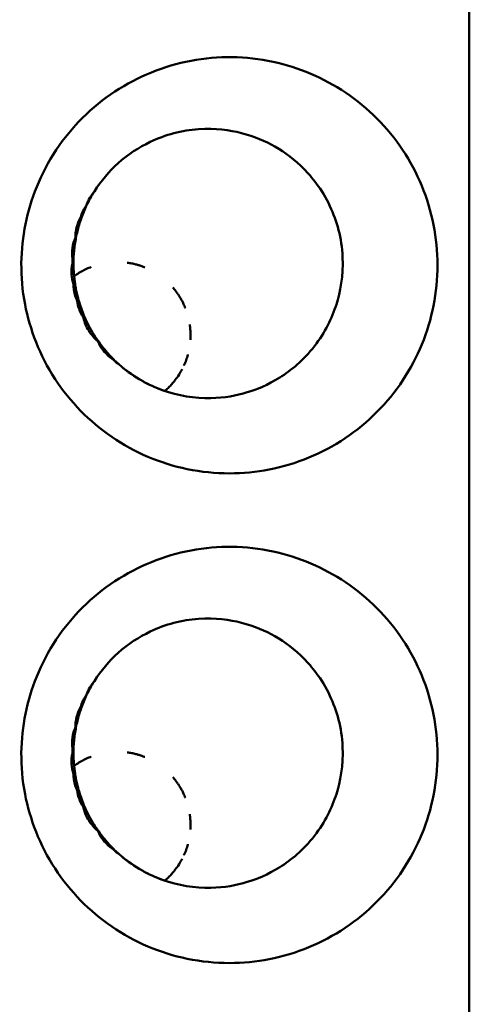
# Model space of a CAD drawing. Units: millimetres. Extents: x -4505 to 16385, y -441 to 5462.
# Drawn here: x -1118 to -1100, y 2511 to 2551 of the extents above; entities that cross this region are included whole.
import ezdxf

# ---------------------------------------------------------------- set-up
doc = ezdxf.new("R2010")
doc.units = ezdxf.units.MM
doc.layers.add('Visible (ANSI)', color=7, linetype='Continuous', lineweight=50)

msp = doc.modelspace()

# ---------------------------------------------------------------- linework, layer by layer
at = {"layer": 'Visible (ANSI)'}
for p, q in [((-1099.836, 2491.239), (-1099.836, 2610.839)), ((-1114.212, 2537.048), (-1114.212, 2537.048)), ((-1114.272, 2517.082), (-1114.272, 2517.082))]:
    msp.add_line(p, q, dxfattribs=at)
for centre in [(-1114.212, 2538.183), (-1114.212, 2518.183)]:
    msp.add_arc(centre, 3, 126.1558, 126.16, dxfattribs=at)
for centre, major_axis, ratio, start_param, end_param in [((-1115.699, 2542.957), (0.286, -0.195), 0.009719, 1.539528, 1.64607), ((-1115.159, 2541.906), (-2.979, 0.055), 0.087315, 4.9665, 4.97408), ((-1114.475, 2541.134), (0.011, 1.61), 0.978686, 1.473219, 1.597411), ((-1115.08, 2541.347), (2.771, 1.128), 0.112674, 1.863828, 1.879402), ((-1114.444, 2541.134), (0.017, 2.931), 0.532653, 1.510519, 1.595794), ((-1115.122, 2540.942), (-2.506, 1.633), 0.130374, 1.277261, 1.296516), ((-1115.957, 2540.269), (-0.361, -0.116), 0.010634, 4.666941, 4.839291), ((-1115.015, 2540.002), (-2.861, -0.871), 0.052155, 1.255359, 1.27845), ((-1114.888, 2539.466), (-2.931, -0.555), 0.148668, 1.298555, 1.317114), ((-1114.664, 2538.801), (2.696, 1.253), 0.218434, 4.481156, 4.486028), ((-1114.356, 2538.315), (2.024, 2.205), 0.263711, 4.425594, 4.430664), ((-1113.715, 2538.585), (-1.828, 2.271), 0.486417, 1.807157, 1.879305), ((-1113.715, 2538.585), (-1.828, 2.271), 0.486417, 1.879305, 1.879322), ((-1115.699, 2522.957), (0.286, -0.195), 0.009718, 1.539528, 1.64607), ((-1115.159, 2521.906), (-2.979, 0.055), 0.087315, 4.9665, 4.97408), ((-1114.475, 2521.134), (0.011, 1.61), 0.978686, 1.473219, 1.597411), ((-1115.08, 2521.347), (2.771, 1.128), 0.112674, 1.863828, 1.879402), ((-1114.444, 2521.134), (0.017, 2.931), 0.532653, 1.510519, 1.595794), ((-1115.122, 2520.942), (-2.506, 1.633), 0.130374, 1.277261, 1.296516), ((-1115.957, 2520.269), (-0.361, -0.116), 0.010633, 4.666941, 4.839291), ((-1115.015, 2520.002), (-2.861, -0.871), 0.052155, 1.255359, 1.27845), ((-1114.888, 2519.466), (-2.931, -0.555), 0.148668, 1.298555, 1.317114), ((-1114.664, 2518.801), (2.696, 1.253), 0.218434, 4.481156, 4.486028), ((-1114.356, 2518.315), (2.024, 2.205), 0.263711, 4.425594, 4.430664), ((-1113.713, 2518.587), (-1.828, 2.272), 0.487085, 1.807272, 1.876839), ((-1113.713, 2518.587), (-1.828, 2.272), 0.487085, 1.876839, 1.876872)]:
    msp.add_ellipse(centre, major_axis=major_axis, ratio=ratio, start_param=start_param, end_param=end_param, dxfattribs=at)
for points, knots in [([(-1109.631, 2532.539), (-1110.209, 2532.539), (-1110.787, 2532.598), (-1112.459, 2532.943), (-1113.511, 2533.39), (-1115.358, 2534.657), (-1116.145, 2535.459), (-1117.391, 2537.37), (-1117.789, 2538.418), (-1118.203, 2540.579), (-1118.175, 2541.695), (-1117.766, 2543.726), (-1117.362, 2544.774), (-1116.079, 2546.697), (-1115.267, 2547.509), (-1113.373, 2548.756), (-1112.316, 2549.185), (-1110.098, 2549.6), (-1108.959, 2549.587), (-1107.854, 2549.35), (-1106.794, 2549.123), (-1105.787, 2548.695), (-1103.971, 2547.472), (-1103.178, 2546.676), (-1101.947, 2544.828), (-1101.516, 2543.789), (-1101.083, 2541.608), (-1101.081, 2540.485), (-1101.513, 2538.304), (-1101.937, 2537.271), (-1103.167, 2535.413), (-1103.969, 2534.604), (-1105.842, 2533.35), (-1106.898, 2532.913), (-1108.544, 2532.592), (-1109.087, 2532.54), (-1109.631, 2532.539)], [-2.888285, -2.888285, -2.888285, -2.888285, -2.721817, -2.721817, -2.399947, -2.399947, -2.085431, -2.085431, -1.757173, -1.757173, -1.392584, -1.392584, -1.029648, -1.029648, -0.68179, -0.68179, -0.339234, -0.339234, 0, 0, 0, 0.325243, 0.325243, 0.657812, 0.657812, 0.988251, 0.988251, 1.316664, 1.316664, 1.641255, 1.641255, 1.969329, 1.969329, 2.295935, 2.295935, 2.452808, 2.452808, 2.452808, 2.452808]), ([(-1115.153, 2544.054), (-1114.879, 2544.486), (-1114.55, 2544.874), (-1113.778, 2545.565), (-1113.337, 2545.856), (-1112.244, 2546.376), (-1111.577, 2546.549), (-1110.211, 2546.648), (-1109.612, 2546.56), (-1108.599, 2546.302), (-1108.166, 2546.109), (-1107.357, 2545.648), (-1106.953, 2545.344), (-1106.288, 2544.667), (-1105.87, 2544.178), (-1105.244, 2542.848), (-1105.049, 2542.15), (-1104.975, 2540.597), (-1105.106, 2539.942), (-1105.444, 2538.883), (-1105.728, 2538.297), (-1106.614, 2537.157), (-1107.113, 2536.748), (-1108.078, 2536.142), (-1108.509, 2535.971), (-1109.35, 2535.715), (-1109.85, 2535.625), (-1111.057, 2535.599), (-1111.729, 2535.707), (-1112.922, 2536.137), (-1113.515, 2536.45), (-1114.075, 2536.927)], [0.000003, 0.000003, 0.000003, 0.000003, 0.155087, 0.155087, 0.320003, 0.320003, 0.539934, 0.539934, 0.764423, 0.764423, 1.027146, 1.027146, 1.316633, 1.316633, 1.547257, 1.547257, 1.738938, 1.738938, 1.932349, 1.932349, 2.145531, 2.145531, 2.36599, 2.36599, 2.601291, 2.601291, 2.866789, 2.866789, 3.195528, 3.195528, 3.478472, 3.478472, 3.478472, 3.478472]), ([(-1115.469, 2543.492), (-1115.438, 2543.599), (-1115.392, 2543.7), (-1115.336, 2543.796), (-1115.323, 2543.819), (-1115.309, 2543.841), (-1115.295, 2543.863), (-1115.252, 2543.93), (-1115.204, 2543.994), (-1115.153, 2544.054)], [0.00031675, 0.00031675, 0.00031675, 0.00031675, 0.03382061, 0.03382061, 0.03382061, 0.04175501, 0.04175501, 0.04175501, 0.06585467, 0.06585467, 0.06585467, 0.06585467]), ([(-1115.719, 2542.975), (-1115.692, 2543.07), (-1115.658, 2543.162), (-1115.615, 2543.251), (-1115.599, 2543.285), (-1115.581, 2543.318), (-1115.563, 2543.351), (-1115.535, 2543.4), (-1115.506, 2543.448), (-1115.47, 2543.491)], [0.00001659, 0.00001659, 0.00001659, 0.00001659, 0.02962554, 0.02962554, 0.02962554, 0.0410705, 0.0410705, 0.0410705, 0.05799909, 0.05799909, 0.05799909, 0.05799909]), ([(-1115.925, 2542.171), (-1115.926, 2542.217), (-1115.925, 2542.262), (-1115.923, 2542.307), (-1115.918, 2542.383), (-1115.907, 2542.459), (-1115.891, 2542.533), (-1115.887, 2542.551), (-1115.882, 2542.57), (-1115.878, 2542.588), (-1115.842, 2542.724), (-1115.788, 2542.854), (-1115.719, 2542.975)], [0.000001, 0.000001, 0.000001, 0.000001, 0.01363224, 0.01363224, 0.01363224, 0.0365081, 0.0365081, 0.0365081, 0.04216253, 0.04216253, 0.04216253, 0.08429799, 0.08429799, 0.08429799, 0.08429799]), ([(-1115.688, 2542.954), (-1115.751, 2542.778), (-1115.804, 2542.599), (-1115.867, 2542.344), (-1115.886, 2542.259), (-1115.903, 2542.171)], [-1.41412171, -1.41412171, -1.41412171, -1.41412171, -1.36108907, -1.36108907, -1.3354945, -1.3354945, -1.3354945, -1.3354945]), ([(-1116.042, 2541.302), (-1116.066, 2541.449), (-1116.067, 2541.598), (-1116.026, 2541.893), (-1115.985, 2542.036), (-1115.925, 2542.171)], [0.00000103, 0.00000103, 0.00000103, 0.00000103, 0.04468405, 0.04468405, 0.08936777, 0.08936777, 0.08936777, 0.08936777]), ([(-1115.903, 2542.171), (-1115.938, 2541.99), (-1115.964, 2541.807), (-1115.991, 2541.532), (-1115.998, 2541.427), (-1116.002, 2541.32)], [-1.40860833, -1.40860833, -1.40860833, -1.40860833, -1.35619088, -1.35619088, -1.32554293, -1.32554293, -1.32554293, -1.32554293]), ([(-1116.004, 2540.258), (-1116.052, 2540.393), (-1116.081, 2540.533), (-1116.098, 2540.82), (-1116.085, 2540.963), (-1116.051, 2541.102)], [0.00000098, 0.00000098, 0.00000098, 0.00000098, 0.04305711, 0.04305711, 0.0861133, 0.0861133, 0.0861133, 0.0861133]), ([(-1116.006, 2541.07), (-1116.004, 2540.94), (-1115.999, 2540.813), (-1115.979, 2540.556), (-1115.963, 2540.417), (-1115.942, 2540.278)], [-1.39690906, -1.39690906, -1.39690906, -1.39690906, -1.3599716, -1.3599716, -1.31976142, -1.31976142, -1.31976142, -1.31976142]), ([(-1115.981, 2540.592), (-1115.916, 2540.64), (-1115.849, 2540.684), (-1115.782, 2540.726), (-1115.715, 2540.767), (-1115.647, 2540.806), (-1115.579, 2540.841), (-1115.51, 2540.876), (-1115.441, 2540.908), (-1115.373, 2540.937), (-1115.344, 2540.949), (-1115.316, 2540.96), (-1115.287, 2540.971)], [0, 0, 0, 0, 0.02376826, 0.02376826, 0.02376826, 0.04765369, 0.04765369, 0.04765369, 0.07165704, 0.07165704, 0.07165704, 0.08157861, 0.08157861, 0.08157861, 0.08157861]), ([(-1113.809, 2541.144), (-1113.792, 2541.142), (-1113.775, 2541.139), (-1113.759, 2541.137), (-1113.7, 2541.128), (-1113.643, 2541.117), (-1113.586, 2541.105), (-1113.529, 2541.093), (-1113.473, 2541.079), (-1113.418, 2541.064), (-1113.4, 2541.059), (-1113.383, 2541.054), (-1113.365, 2541.049), (-1113.314, 2541.034), (-1113.263, 2541.017), (-1113.214, 2541), (-1113.174, 2540.985), (-1113.134, 2540.97), (-1113.095, 2540.955)], [0.2673873, 0.2673873, 0.2673873, 0.2673873, 0.2745418, 0.2745418, 0.2745418, 0.2995713, 0.2995713, 0.2995713, 0.3251312, 0.3251312, 0.3251312, 0.3333333, 0.3333333, 0.3333333, 0.357499, 0.357499, 0.357499, 0.3774213, 0.3774213, 0.3774213, 0.3774213]), ([(-1115.982, 2540.599), (-1115.982, 2540.604), (-1115.982, 2540.605), (-1115.982, 2540.605), (-1115.982, 2540.604), (-1115.982, 2540.6), (-1115.981, 2540.594), (-1115.981, 2540.593), (-1115.981, 2540.593), (-1115.981, 2540.592)], [0.6733415, 0.6733415, 0.6733415, 0.6733415, 0.8229464, 0.8229464, 0.8229464, 0.9802981, 0.9802981, 0.9802981, 1, 1, 1, 1]), ([(-1115.958, 2540.388), (-1115.961, 2540.415), (-1115.964, 2540.439), (-1115.967, 2540.461), (-1115.97, 2540.483), (-1115.972, 2540.502), (-1115.974, 2540.519), (-1115.974, 2540.522), (-1115.974, 2540.525), (-1115.975, 2540.528)], [0, 0, 0, 0, 0.1501093, 0.1501093, 0.1501093, 0.3010927, 0.3010927, 0.3010927, 0.3265147, 0.3265147, 0.3265147, 0.3265147]), ([(-1115.859, 2539.59), (-1115.87, 2539.614), (-1115.881, 2539.638), (-1115.89, 2539.663), (-1115.923, 2539.744), (-1115.948, 2539.828), (-1115.967, 2539.914), (-1115.976, 2539.956), (-1115.984, 2539.999), (-1115.99, 2540.042), (-1116, 2540.113), (-1116.004, 2540.185), (-1116.004, 2540.258)], [0.00000728, 0.00000728, 0.00000728, 0.00000728, 0.00799042, 0.00799042, 0.00799042, 0.0343506, 0.0343506, 0.0343506, 0.04737137, 0.04737137, 0.04737137, 0.06908304, 0.06908304, 0.06908304, 0.06908304]), ([(-1115.942, 2540.278), (-1115.931, 2540.206), (-1115.919, 2540.136), (-1115.877, 2539.918), (-1115.84, 2539.762), (-1115.796, 2539.608)], [-1.37618261, -1.37618261, -1.37618261, -1.37618261, -1.35517456, -1.35517456, -1.30955917, -1.30955917, -1.30955917, -1.30955917]), ([(-1111.95, 2540.136), (-1111.929, 2540.112), (-1111.908, 2540.086), (-1111.887, 2540.061), (-1111.866, 2540.034), (-1111.845, 2540.008), (-1111.825, 2539.981), (-1111.812, 2539.964), (-1111.8, 2539.948), (-1111.788, 2539.931), (-1111.763, 2539.897), (-1111.739, 2539.862), (-1111.716, 2539.826), (-1111.691, 2539.789), (-1111.667, 2539.75), (-1111.644, 2539.711), (-1111.618, 2539.668), (-1111.594, 2539.625), (-1111.57, 2539.58), (-1111.561, 2539.563), (-1111.552, 2539.545), (-1111.543, 2539.527), (-1111.519, 2539.48), (-1111.497, 2539.432), (-1111.475, 2539.383), (-1111.461, 2539.35), (-1111.447, 2539.317), (-1111.433, 2539.283)], [0.6198377, 0.6198377, 0.6198377, 0.6198377, 0.6374386, 0.6374386, 0.6374386, 0.6556466, 0.6556466, 0.6556466, 0.6666667, 0.6666667, 0.6666667, 0.6893081, 0.6893081, 0.6893081, 0.7133145, 0.7133145, 0.7133145, 0.7397043, 0.7397043, 0.7397043, 0.75, 0.75, 0.75, 0.7774123, 0.7774123, 0.7774123, 0.7959946, 0.7959946, 0.7959946, 0.7959946]), ([(-1115.338, 2538.486), (-1115.375, 2538.554), (-1115.41, 2538.622), (-1115.444, 2538.69), (-1115.449, 2538.701), (-1115.455, 2538.712), (-1115.46, 2538.723), (-1115.515, 2538.838), (-1115.566, 2538.953), (-1115.611, 2539.065), (-1115.655, 2539.175), (-1115.694, 2539.283), (-1115.729, 2539.389), (-1115.746, 2539.442), (-1115.762, 2539.494), (-1115.778, 2539.546), (-1115.792, 2539.596), (-1115.806, 2539.645), (-1115.819, 2539.693), (-1115.832, 2539.743), (-1115.844, 2539.791), (-1115.855, 2539.837), (-1115.866, 2539.88), (-1115.875, 2539.922), (-1115.884, 2539.962)], [0.3305952, 0.3305952, 0.3305952, 0.3305952, 0.3903572, 0.3903572, 0.3903572, 0.4, 0.4, 0.4, 0.5012096, 0.5012096, 0.5012096, 0.6, 0.6, 0.6, 0.65, 0.65, 0.65, 0.6987161, 0.6987161, 0.6987161, 0.7493581, 0.7493581, 0.7493581, 0.7962711, 0.7962711, 0.7962711, 0.7962711]), ([(-1115.596, 2538.897), (-1115.641, 2538.966), (-1115.682, 2539.039), (-1115.717, 2539.113), (-1115.735, 2539.152), (-1115.751, 2539.191), (-1115.766, 2539.23), (-1115.81, 2539.346), (-1115.842, 2539.467), (-1115.859, 2539.59)], [0.00000106, 0.00000106, 0.00000106, 0.00000106, 0.02496415, 0.02496415, 0.02496415, 0.0377258, 0.0377258, 0.0377258, 0.07505894, 0.07505894, 0.07505894, 0.07505894]), ([(-1115.796, 2539.608), (-1115.789, 2539.581), (-1115.781, 2539.555), (-1115.712, 2539.325), (-1115.634, 2539.111), (-1115.544, 2538.905)], [-1.36176991, -1.36176991, -1.36176991, -1.36176991, -1.35364497, -1.35364497, -1.28972592, -1.28972592, -1.28972592, -1.28972592]), ([(-1115.016, 2537.94), (-1115.158, 2538.062), (-1115.284, 2538.206), (-1115.484, 2538.531), (-1115.557, 2538.709), (-1115.596, 2538.897)], [0.000001, 0.000001, 0.000001, 0.000001, 0.0578463, 0.0578463, 0.1156855, 0.1156855, 0.1156855, 0.1156855]), ([(-1115.544, 2538.905), (-1115.534, 2538.884), (-1115.525, 2538.864), (-1115.407, 2538.604), (-1115.271, 2538.352), (-1115.083, 2538.061), (-1115.043, 2538.002), (-1115.003, 2537.945)], [-1.3661758, -1.3661758, -1.3661758, -1.3661758, -1.3594539, -1.3594539, -1.2804855, -1.2804855, -1.2599956, -1.2599956, -1.2599956, -1.2599956]), ([(-1111.255, 2538.614), (-1111.254, 2538.607), (-1111.253, 2538.6), (-1111.252, 2538.592), (-1111.25, 2538.581), (-1111.249, 2538.571), (-1111.247, 2538.56), (-1111.239, 2538.497), (-1111.233, 2538.433), (-1111.229, 2538.367), (-1111.225, 2538.299), (-1111.223, 2538.23), (-1111.223, 2538.16), (-1111.224, 2538.104), (-1111.226, 2538.047), (-1111.23, 2537.989)], [0.90822983, 0.90822983, 0.90822983, 0.90822983, 0.91167532, 0.91167532, 0.91167532, 0.91666667, 0.91666667, 0.91666667, 0.94565037, 0.94565037, 0.94565037, 0.97577081, 0.97577081, 0.97577081, 1, 1, 1, 1]), ([(-1114.582, 2537.42), (-1114.648, 2537.493), (-1114.713, 2537.569), (-1114.776, 2537.647), (-1114.837, 2537.723), (-1114.897, 2537.8), (-1114.955, 2537.879), (-1114.994, 2537.933), (-1115.032, 2537.987), (-1115.069, 2538.042)], [0.0000933, 0.0000933, 0.0000933, 0.0000933, 0.0755402, 0.0755402, 0.0755402, 0.1491979, 0.1491979, 0.1491979, 0.1990724, 0.1990724, 0.1990724, 0.1990724]), ([(-1114.371, 2537.179), (-1114.509, 2537.27), (-1114.636, 2537.381), (-1114.856, 2537.637), (-1114.948, 2537.782), (-1115.016, 2537.94)], [0.0000013, 0.0000013, 0.0000013, 0.0000013, 0.0517273, 0.0517273, 0.1035312, 0.1035312, 0.1035312, 0.1035312]), ([(-1115.003, 2537.945), (-1114.874, 2537.763), (-1114.728, 2537.58), (-1114.504, 2537.334), (-1114.432, 2537.26), (-1114.36, 2537.189)], [-1.34810108, -1.34810108, -1.34810108, -1.34810108, -1.28290287, -1.28290287, -1.25279371, -1.25279371, -1.25279371, -1.25279371]), ([(-1114.433, 2537.261), (-1114.433, 2537.261), (-1114.433, 2537.261), (-1114.433, 2537.262), (-1114.445, 2537.274), (-1114.457, 2537.287), (-1114.47, 2537.299), (-1114.482, 2537.312), (-1114.494, 2537.325), (-1114.507, 2537.338), (-1114.523, 2537.356), (-1114.54, 2537.374), (-1114.557, 2537.392), (-1114.565, 2537.401), (-1114.573, 2537.41), (-1114.582, 2537.419)], [0.3318245, 0.3318245, 0.3318245, 0.3318245, 0.3333333, 0.3333333, 0.3333333, 0.5, 0.5, 0.5, 0.6666667, 0.6666667, 0.6666667, 0.8890101, 0.8890101, 0.8890101, 1, 1, 1, 1]), ([(-1111.331, 2537.388), (-1111.332, 2537.385), (-1111.333, 2537.382), (-1111.333, 2537.379), (-1111.353, 2537.307), (-1111.376, 2537.236), (-1111.401, 2537.166), (-1111.429, 2537.091), (-1111.459, 2537.016), (-1111.493, 2536.943), (-1111.493, 2536.943), (-1111.493, 2536.942), (-1111.493, 2536.942)], [0.3282763, 0.3282763, 0.3282763, 0.3282763, 0.3333333, 0.3333333, 0.3333333, 0.4534338, 0.4534338, 0.4534338, 0.5835128, 0.5835128, 0.5835128, 0.5840313, 0.5840313, 0.5840313, 0.5840313]), ([(-1114.316, 2537.123), (-1114.316, 2537.123), (-1114.317, 2537.124), (-1114.317, 2537.124), (-1114.326, 2537.133), (-1114.335, 2537.143), (-1114.345, 2537.152), (-1114.353, 2537.161), (-1114.362, 2537.17), (-1114.371, 2537.179)], [0.6567924, 0.6567924, 0.6567924, 0.6567924, 0.6666667, 0.6666667, 0.6666667, 0.8440126, 0.8440126, 0.8440126, 0.9999985, 0.9999985, 0.9999985, 0.9999985]), ([(-1114.322, 2537.13), (-1114.309, 2537.117), (-1114.296, 2537.105), (-1114.284, 2537.093), (-1114.256, 2537.067), (-1114.228, 2537.043), (-1114.199, 2537.02), (-1114.198, 2537.019), (-1114.197, 2537.018), (-1114.195, 2537.017)], [0.1858718, 0.1858718, 0.1858718, 0.1858718, 0.3333333, 0.3333333, 0.3333333, 0.6666667, 0.6666667, 0.6666667, 0.6811118, 0.6811118, 0.6811118, 0.6811118]), ([(-1114.212, 2537.048), (-1114.221, 2537.052), (-1114.23, 2537.056), (-1114.238, 2537.061), (-1114.247, 2537.065), (-1114.256, 2537.07), (-1114.263, 2537.075), (-1114.265, 2537.077), (-1114.267, 2537.078), (-1114.269, 2537.079)], [0, 0, 0, 0, 0.1500344, 0.1500344, 0.1500344, 0.3002386, 0.3002386, 0.3002386, 0.3332593, 0.3332593, 0.3332593, 0.3332593]), ([(-1114.106, 2536.953), (-1114.117, 2536.964), (-1114.129, 2536.974), (-1114.14, 2536.984), (-1114.151, 2536.993), (-1114.161, 2537.002), (-1114.172, 2537.012), (-1114.172, 2537.013), (-1114.173, 2537.013), (-1114.174, 2537.014), (-1114.186, 2537.025), (-1114.199, 2537.036), (-1114.212, 2537.048)], [0, 0, 0, 0, 0.333333, 0.333333, 0.333333, 0.643884, 0.643884, 0.643884, 0.666667, 0.666667, 0.666667, 1, 1, 1, 1]), ([(-1114.105, 2536.953), (-1114.109, 2536.956), (-1114.113, 2536.959), (-1114.117, 2536.963), (-1114.121, 2536.966), (-1114.125, 2536.97), (-1114.129, 2536.974), (-1114.134, 2536.978), (-1114.139, 2536.983), (-1114.143, 2536.987), (-1114.147, 2536.99), (-1114.15, 2536.994), (-1114.154, 2536.997), (-1114.158, 2537), (-1114.162, 2537.004), (-1114.167, 2537.008), (-1114.171, 2537.011), (-1114.175, 2537.015), (-1114.179, 2537.019), (-1114.183, 2537.023), (-1114.188, 2537.027), (-1114.192, 2537.031), (-1114.196, 2537.036), (-1114.201, 2537.04), (-1114.205, 2537.044), (-1114.208, 2537.045), (-1114.21, 2537.047), (-1114.212, 2537.048)], [0, 0, 0, 0, 0.0963133, 0.0963133, 0.0963133, 0.2023645, 0.2023645, 0.2023645, 0.3333333, 0.3333333, 0.3333333, 0.4337942, 0.4337942, 0.4337942, 0.5502304, 0.5502304, 0.5502304, 0.6666667, 0.6666667, 0.6666667, 0.7976029, 0.7976029, 0.7976029, 0.9373261, 0.9373261, 0.9373261, 0.999627, 0.999627, 0.999627, 0.999627]), ([(-1112.9, 2536.161), (-1112.9, 2536.161), (-1112.901, 2536.161), (-1112.901, 2536.161), (-1112.918, 2536.169), (-1112.933, 2536.177), (-1112.948, 2536.184), (-1112.964, 2536.192), (-1112.979, 2536.2), (-1112.993, 2536.207), (-1113.008, 2536.215), (-1113.023, 2536.222), (-1113.037, 2536.229), (-1113.044, 2536.233), (-1113.05, 2536.236), (-1113.057, 2536.239), (-1113.089, 2536.257), (-1113.121, 2536.273), (-1113.151, 2536.29), (-1113.163, 2536.297), (-1113.175, 2536.303), (-1113.187, 2536.31), (-1113.208, 2536.322), (-1113.228, 2536.333), (-1113.247, 2536.344), (-1113.265, 2536.354), (-1113.282, 2536.364), (-1113.298, 2536.374), (-1113.323, 2536.388), (-1113.347, 2536.403), (-1113.37, 2536.417), (-1113.378, 2536.422), (-1113.386, 2536.427), (-1113.394, 2536.432), (-1113.416, 2536.445), (-1113.436, 2536.458), (-1113.455, 2536.47), (-1113.463, 2536.475), (-1113.47, 2536.479), (-1113.477, 2536.484), (-1113.501, 2536.499), (-1113.524, 2536.514), (-1113.545, 2536.528), (-1113.561, 2536.539), (-1113.577, 2536.549), (-1113.592, 2536.56), (-1113.599, 2536.565), (-1113.607, 2536.57), (-1113.614, 2536.575), (-1113.624, 2536.582), (-1113.635, 2536.589), (-1113.644, 2536.596), (-1113.654, 2536.602), (-1113.662, 2536.608), (-1113.67, 2536.614), (-1113.676, 2536.618), (-1113.682, 2536.622), (-1113.687, 2536.626), (-1113.692, 2536.629), (-1113.697, 2536.633), (-1113.703, 2536.637), (-1113.709, 2536.641), (-1113.715, 2536.645), (-1113.722, 2536.65), (-1113.73, 2536.656), (-1113.739, 2536.663), (-1113.748, 2536.67), (-1113.757, 2536.676), (-1113.766, 2536.683), (-1113.775, 2536.69), (-1113.784, 2536.696), (-1113.793, 2536.703), (-1113.801, 2536.709), (-1113.817, 2536.72), (-1113.831, 2536.731), (-1113.844, 2536.741), (-1113.855, 2536.75), (-1113.866, 2536.758), (-1113.876, 2536.766), (-1113.882, 2536.771), (-1113.888, 2536.775), (-1113.894, 2536.78), (-1113.9, 2536.785), (-1113.906, 2536.79), (-1113.912, 2536.794), (-1113.918, 2536.799), (-1113.924, 2536.803), (-1113.929, 2536.808), (-1113.932, 2536.81), (-1113.935, 2536.812), (-1113.938, 2536.815), (-1113.949, 2536.823), (-1113.96, 2536.832), (-1113.971, 2536.841), (-1113.978, 2536.846), (-1113.984, 2536.852), (-1113.991, 2536.857), (-1113.996, 2536.862), (-1114.001, 2536.866), (-1114.006, 2536.87), (-1114.013, 2536.876), (-1114.02, 2536.881), (-1114.026, 2536.886), (-1114.032, 2536.891), (-1114.038, 2536.896), (-1114.043, 2536.901), (-1114.048, 2536.905), (-1114.053, 2536.909), (-1114.057, 2536.913), (-1114.063, 2536.918), (-1114.069, 2536.922), (-1114.074, 2536.927), (-1114.078, 2536.93), (-1114.082, 2536.933), (-1114.086, 2536.937), (-1114.089, 2536.94), (-1114.092, 2536.942), (-1114.096, 2536.945), (-1114.099, 2536.948), (-1114.102, 2536.95), (-1114.105, 2536.953)], [0.3179437, 0.3179437, 0.3179437, 0.3179437, 0.3181818, 0.3181818, 0.3181818, 0.3306239, 0.3306239, 0.3306239, 0.3435889, 0.3435889, 0.3435889, 0.3572887, 0.3572887, 0.3572887, 0.3636364, 0.3636364, 0.3636364, 0.3958308, 0.3958308, 0.3958308, 0.4090909, 0.4090909, 0.4090909, 0.432806, 0.432806, 0.432806, 0.4545455, 0.4545455, 0.4545455, 0.487819, 0.487819, 0.487819, 0.5, 0.5, 0.5, 0.5327563, 0.5327563, 0.5327563, 0.5454545, 0.5454545, 0.5454545, 0.5875265, 0.5875265, 0.5875265, 0.6203421, 0.6203421, 0.6203421, 0.6363636, 0.6363636, 0.6363636, 0.6596401, 0.6596401, 0.6596401, 0.6818182, 0.6818182, 0.6818182, 0.6981533, 0.6981533, 0.6981533, 0.7130363, 0.7130363, 0.7130363, 0.7272727, 0.7272727, 0.7272727, 0.7435368, 0.7435368, 0.7435368, 0.758132, 0.758132, 0.758132, 0.7719584, 0.7719584, 0.7719584, 0.7966295, 0.7966295, 0.7966295, 0.8181818, 0.8181818, 0.8181818, 0.8315886, 0.8315886, 0.8315886, 0.8448197, 0.8448197, 0.8448197, 0.8573841, 0.8573841, 0.8573841, 0.8636364, 0.8636364, 0.8636364, 0.8852247, 0.8852247, 0.8852247, 0.8986453, 0.8986453, 0.8986453, 0.9090909, 0.9090909, 0.9090909, 0.9238745, 0.9238745, 0.9238745, 0.9379002, 0.9379002, 0.9379002, 0.9509919, 0.9509919, 0.9509919, 0.9675226, 0.9675226, 0.9675226, 0.9797571, 0.9797571, 0.9797571, 0.9908179, 0.9908179, 0.9908179, 1, 1, 1, 1]), ([(-1111.564, 2536.796), (-1111.605, 2536.719), (-1111.648, 2536.645), (-1111.695, 2536.572), (-1111.742, 2536.497), (-1111.793, 2536.425), (-1111.847, 2536.356), (-1111.864, 2536.333), (-1111.881, 2536.311), (-1111.899, 2536.29)], [0.6716575, 0.6716575, 0.6716575, 0.6716575, 0.811605, 0.811605, 0.811605, 0.9544569, 0.9544569, 0.9544569, 1, 1, 1, 1]), ([(-1112.267, 2535.902), (-1112.273, 2535.904), (-1112.286, 2535.908), (-1112.305, 2535.915), (-1112.325, 2535.922), (-1112.35, 2535.93), (-1112.379, 2535.941), (-1112.406, 2535.951), (-1112.437, 2535.962), (-1112.47, 2535.975), (-1112.472, 2535.976), (-1112.475, 2535.977), (-1112.477, 2535.978), (-1112.504, 2535.988), (-1112.532, 2535.999), (-1112.561, 2536.01), (-1112.571, 2536.015), (-1112.581, 2536.019), (-1112.591, 2536.023), (-1112.601, 2536.027), (-1112.61, 2536.031), (-1112.62, 2536.035), (-1112.63, 2536.039), (-1112.64, 2536.043), (-1112.65, 2536.048), (-1112.66, 2536.052), (-1112.67, 2536.056), (-1112.681, 2536.061), (-1112.692, 2536.066), (-1112.704, 2536.071), (-1112.717, 2536.076)], [0.0459341, 0.0459341, 0.0459341, 0.0459341, 0.0909091, 0.0909091, 0.0909091, 0.1363636, 0.1363636, 0.1363636, 0.1791135, 0.1791135, 0.1791135, 0.1818182, 0.1818182, 0.1818182, 0.2153621, 0.2153621, 0.2153621, 0.2272727, 0.2272727, 0.2272727, 0.2389207, 0.2389207, 0.2389207, 0.2504978, 0.2504978, 0.2504978, 0.2616125, 0.2616125, 0.2616125, 0.2725761, 0.2725761, 0.2725761, 0.2725761]), ([(-1111.899, 2536.29), (-1111.937, 2536.243), (-1111.977, 2536.198), (-1112.017, 2536.154), (-1112.058, 2536.11), (-1112.1, 2536.067), (-1112.143, 2536.026), (-1112.186, 2535.984), (-1112.231, 2535.944), (-1112.277, 2535.905)], [0, 0, 0, 0, 0.3333333, 0.3333333, 0.3333333, 0.6666667, 0.6666667, 0.6666667, 0.9998484, 0.9998484, 0.9998484, 0.9998484]), ([(-1109.631, 2512.539), (-1110.209, 2512.539), (-1110.787, 2512.598), (-1112.459, 2512.943), (-1113.511, 2513.39), (-1115.358, 2514.657), (-1116.145, 2515.459), (-1117.391, 2517.37), (-1117.789, 2518.418), (-1118.203, 2520.579), (-1118.175, 2521.695), (-1117.766, 2523.726), (-1117.362, 2524.774), (-1116.079, 2526.697), (-1115.267, 2527.509), (-1113.373, 2528.756), (-1112.316, 2529.185), (-1110.098, 2529.6), (-1108.959, 2529.587), (-1107.854, 2529.35), (-1106.794, 2529.123), (-1105.787, 2528.695), (-1103.971, 2527.472), (-1103.178, 2526.676), (-1101.947, 2524.828), (-1101.516, 2523.789), (-1101.083, 2521.608), (-1101.081, 2520.485), (-1101.513, 2518.304), (-1101.937, 2517.271), (-1103.167, 2515.413), (-1103.969, 2514.604), (-1105.842, 2513.35), (-1106.898, 2512.913), (-1108.544, 2512.592), (-1109.087, 2512.54), (-1109.631, 2512.539)], [-2.888285, -2.888285, -2.888285, -2.888285, -2.721817, -2.721817, -2.399947, -2.399947, -2.085431, -2.085431, -1.757173, -1.757173, -1.392584, -1.392584, -1.029648, -1.029648, -0.68179, -0.68179, -0.339234, -0.339234, 0, 0, 0, 0.325243, 0.325243, 0.657812, 0.657812, 0.988251, 0.988251, 1.316664, 1.316664, 1.641255, 1.641255, 1.96933, 1.96933, 2.295935, 2.295935, 2.452808, 2.452808, 2.452808, 2.452808]), ([(-1115.153, 2524.054), (-1114.879, 2524.486), (-1114.55, 2524.874), (-1113.778, 2525.565), (-1113.337, 2525.856), (-1112.244, 2526.376), (-1111.577, 2526.549), (-1110.211, 2526.648), (-1109.612, 2526.56), (-1108.599, 2526.302), (-1108.166, 2526.109), (-1107.357, 2525.648), (-1106.953, 2525.344), (-1106.288, 2524.667), (-1105.87, 2524.178), (-1105.244, 2522.848), (-1105.049, 2522.15), (-1104.975, 2520.597), (-1105.106, 2519.942), (-1105.444, 2518.883), (-1105.728, 2518.297), (-1106.614, 2517.157), (-1107.113, 2516.748), (-1108.078, 2516.142), (-1108.509, 2515.971), (-1109.35, 2515.715), (-1109.85, 2515.625), (-1111.057, 2515.599), (-1111.729, 2515.707), (-1112.922, 2516.137), (-1113.515, 2516.45), (-1114.075, 2516.927)], [0.000003, 0.000003, 0.000003, 0.000003, 0.155088, 0.155088, 0.320004, 0.320004, 0.539934, 0.539934, 0.764423, 0.764423, 1.027144, 1.027144, 1.316629, 1.316629, 1.547249, 1.547249, 1.738927, 1.738927, 1.932335, 1.932335, 2.145512, 2.145512, 2.365967, 2.365967, 2.601263, 2.601263, 2.866755, 2.866755, 3.195486, 3.195486, 3.478422, 3.478422, 3.478422, 3.478422]), ([(-1115.469, 2523.492), (-1115.438, 2523.599), (-1115.392, 2523.7), (-1115.336, 2523.796), (-1115.323, 2523.819), (-1115.309, 2523.841), (-1115.295, 2523.863), (-1115.252, 2523.93), (-1115.204, 2523.994), (-1115.153, 2524.054)], [0.00031675, 0.00031675, 0.00031675, 0.00031675, 0.03382061, 0.03382061, 0.03382061, 0.04175501, 0.04175501, 0.04175501, 0.06585467, 0.06585467, 0.06585467, 0.06585467]), ([(-1115.719, 2522.975), (-1115.692, 2523.07), (-1115.658, 2523.162), (-1115.615, 2523.251), (-1115.599, 2523.285), (-1115.581, 2523.318), (-1115.563, 2523.351), (-1115.535, 2523.4), (-1115.506, 2523.448), (-1115.47, 2523.491)], [0.00001659, 0.00001659, 0.00001659, 0.00001659, 0.02962554, 0.02962554, 0.02962554, 0.0410705, 0.0410705, 0.0410705, 0.05799909, 0.05799909, 0.05799909, 0.05799909]), ([(-1115.925, 2522.171), (-1115.926, 2522.217), (-1115.925, 2522.262), (-1115.923, 2522.307), (-1115.918, 2522.383), (-1115.907, 2522.459), (-1115.891, 2522.533), (-1115.887, 2522.551), (-1115.882, 2522.57), (-1115.878, 2522.588), (-1115.842, 2522.724), (-1115.788, 2522.854), (-1115.719, 2522.975)], [0.000001, 0.000001, 0.000001, 0.000001, 0.01363224, 0.01363224, 0.01363224, 0.0365081, 0.0365081, 0.0365081, 0.04216253, 0.04216253, 0.04216253, 0.08429799, 0.08429799, 0.08429799, 0.08429799]), ([(-1115.688, 2522.954), (-1115.751, 2522.778), (-1115.804, 2522.599), (-1115.867, 2522.344), (-1115.886, 2522.259), (-1115.903, 2522.171)], [-1.41412171, -1.41412171, -1.41412171, -1.41412171, -1.36108907, -1.36108907, -1.3354945, -1.3354945, -1.3354945, -1.3354945]), ([(-1116.042, 2521.302), (-1116.066, 2521.449), (-1116.067, 2521.598), (-1116.026, 2521.893), (-1115.985, 2522.036), (-1115.925, 2522.171)], [0.00000103, 0.00000103, 0.00000103, 0.00000103, 0.04468405, 0.04468405, 0.08936777, 0.08936777, 0.08936777, 0.08936777]), ([(-1115.903, 2522.171), (-1115.938, 2521.99), (-1115.964, 2521.807), (-1115.991, 2521.532), (-1115.998, 2521.427), (-1116.002, 2521.32)], [-1.40860833, -1.40860833, -1.40860833, -1.40860833, -1.35619088, -1.35619088, -1.32554293, -1.32554293, -1.32554293, -1.32554293]), ([(-1113.809, 2521.144), (-1113.792, 2521.142), (-1113.775, 2521.139), (-1113.759, 2521.137), (-1113.7, 2521.128), (-1113.643, 2521.117), (-1113.586, 2521.105), (-1113.529, 2521.093), (-1113.473, 2521.079), (-1113.418, 2521.064), (-1113.4, 2521.059), (-1113.383, 2521.054), (-1113.365, 2521.049), (-1113.314, 2521.034), (-1113.263, 2521.017), (-1113.214, 2521), (-1113.174, 2520.985), (-1113.134, 2520.97), (-1113.095, 2520.955)], [0.2673873, 0.2673873, 0.2673873, 0.2673873, 0.2745418, 0.2745418, 0.2745418, 0.2995713, 0.2995713, 0.2995713, 0.3251312, 0.3251312, 0.3251312, 0.3333333, 0.3333333, 0.3333333, 0.357499, 0.357499, 0.357499, 0.3774213, 0.3774213, 0.3774213, 0.3774213]), ([(-1116.004, 2520.258), (-1116.052, 2520.393), (-1116.081, 2520.533), (-1116.098, 2520.82), (-1116.085, 2520.963), (-1116.051, 2521.102)], [0.00000098, 0.00000098, 0.00000098, 0.00000098, 0.04305761, 0.04305761, 0.0861133, 0.0861133, 0.0861133, 0.0861133]), ([(-1116.006, 2521.07), (-1116.004, 2520.94), (-1115.999, 2520.813), (-1115.979, 2520.556), (-1115.963, 2520.417), (-1115.942, 2520.278)], [-1.39690906, -1.39690906, -1.39690906, -1.39690906, -1.3599716, -1.3599716, -1.31976142, -1.31976142, -1.31976142, -1.31976142]), ([(-1115.981, 2520.592), (-1115.916, 2520.64), (-1115.849, 2520.684), (-1115.782, 2520.726), (-1115.715, 2520.767), (-1115.647, 2520.806), (-1115.579, 2520.841), (-1115.51, 2520.876), (-1115.441, 2520.908), (-1115.373, 2520.937), (-1115.344, 2520.949), (-1115.316, 2520.96), (-1115.287, 2520.971)], [0, 0, 0, 0, 0.02376826, 0.02376826, 0.02376826, 0.04765369, 0.04765369, 0.04765369, 0.07165704, 0.07165704, 0.07165704, 0.08157861, 0.08157861, 0.08157861, 0.08157861]), ([(-1115.982, 2520.599), (-1115.982, 2520.604), (-1115.982, 2520.605), (-1115.982, 2520.605), (-1115.982, 2520.604), (-1115.982, 2520.6), (-1115.981, 2520.594), (-1115.981, 2520.593), (-1115.981, 2520.593), (-1115.981, 2520.592)], [0.6733415, 0.6733415, 0.6733415, 0.6733415, 0.8229464, 0.8229464, 0.8229464, 0.9802981, 0.9802981, 0.9802981, 1, 1, 1, 1]), ([(-1115.958, 2520.388), (-1115.961, 2520.415), (-1115.964, 2520.439), (-1115.967, 2520.461), (-1115.97, 2520.483), (-1115.972, 2520.502), (-1115.974, 2520.519), (-1115.974, 2520.522), (-1115.974, 2520.525), (-1115.975, 2520.528)], [0, 0, 0, 0, 0.1501093, 0.1501093, 0.1501093, 0.3010927, 0.3010927, 0.3010927, 0.3265147, 0.3265147, 0.3265147, 0.3265147]), ([(-1115.859, 2519.59), (-1115.87, 2519.614), (-1115.881, 2519.638), (-1115.89, 2519.663), (-1115.923, 2519.744), (-1115.948, 2519.828), (-1115.967, 2519.914), (-1115.976, 2519.956), (-1115.984, 2519.999), (-1115.99, 2520.042), (-1116, 2520.113), (-1116.004, 2520.185), (-1116.004, 2520.258)], [0.00000728, 0.00000728, 0.00000728, 0.00000728, 0.00799042, 0.00799042, 0.00799042, 0.0343506, 0.0343506, 0.0343506, 0.04737137, 0.04737137, 0.04737137, 0.06908304, 0.06908304, 0.06908304, 0.06908304]), ([(-1115.942, 2520.278), (-1115.931, 2520.206), (-1115.919, 2520.136), (-1115.877, 2519.918), (-1115.84, 2519.762), (-1115.796, 2519.608)], [-1.37618261, -1.37618261, -1.37618261, -1.37618261, -1.35517456, -1.35517456, -1.30955917, -1.30955917, -1.30955917, -1.30955917]), ([(-1115.338, 2518.486), (-1115.375, 2518.554), (-1115.41, 2518.622), (-1115.444, 2518.69), (-1115.449, 2518.701), (-1115.455, 2518.712), (-1115.46, 2518.723), (-1115.515, 2518.838), (-1115.566, 2518.953), (-1115.611, 2519.065), (-1115.655, 2519.175), (-1115.694, 2519.283), (-1115.729, 2519.389), (-1115.746, 2519.442), (-1115.762, 2519.494), (-1115.778, 2519.546), (-1115.792, 2519.596), (-1115.806, 2519.645), (-1115.819, 2519.693), (-1115.832, 2519.743), (-1115.844, 2519.791), (-1115.855, 2519.837), (-1115.866, 2519.88), (-1115.875, 2519.922), (-1115.884, 2519.962)], [0.3305941, 0.3305941, 0.3305941, 0.3305941, 0.3903568, 0.3903568, 0.3903568, 0.4, 0.4, 0.4, 0.5012093, 0.5012093, 0.5012093, 0.6, 0.6, 0.6, 0.65, 0.65, 0.65, 0.6987161, 0.6987161, 0.6987161, 0.7493581, 0.7493581, 0.7493581, 0.7962711, 0.7962711, 0.7962711, 0.7962711]), ([(-1111.95, 2520.136), (-1111.929, 2520.112), (-1111.908, 2520.086), (-1111.887, 2520.061), (-1111.866, 2520.034), (-1111.845, 2520.008), (-1111.825, 2519.981), (-1111.812, 2519.964), (-1111.8, 2519.948), (-1111.788, 2519.931), (-1111.763, 2519.897), (-1111.739, 2519.862), (-1111.716, 2519.826), (-1111.691, 2519.789), (-1111.667, 2519.75), (-1111.644, 2519.711), (-1111.618, 2519.668), (-1111.594, 2519.625), (-1111.57, 2519.58), (-1111.561, 2519.563), (-1111.552, 2519.545), (-1111.543, 2519.527), (-1111.519, 2519.48), (-1111.497, 2519.432), (-1111.475, 2519.383), (-1111.461, 2519.35), (-1111.447, 2519.317), (-1111.433, 2519.283)], [0.6198377, 0.6198377, 0.6198377, 0.6198377, 0.6374386, 0.6374386, 0.6374386, 0.6556466, 0.6556466, 0.6556466, 0.6666667, 0.6666667, 0.6666667, 0.6893081, 0.6893081, 0.6893081, 0.7133145, 0.7133145, 0.7133145, 0.7397043, 0.7397043, 0.7397043, 0.75, 0.75, 0.75, 0.7774123, 0.7774123, 0.7774123, 0.7959946, 0.7959946, 0.7959946, 0.7959946]), ([(-1115.596, 2518.897), (-1115.641, 2518.966), (-1115.682, 2519.039), (-1115.717, 2519.113), (-1115.735, 2519.152), (-1115.751, 2519.191), (-1115.766, 2519.23), (-1115.81, 2519.346), (-1115.842, 2519.467), (-1115.859, 2519.59)], [0.00000106, 0.00000106, 0.00000106, 0.00000106, 0.02496415, 0.02496415, 0.02496415, 0.0377258, 0.0377258, 0.0377258, 0.07505894, 0.07505894, 0.07505894, 0.07505894]), ([(-1115.796, 2519.608), (-1115.789, 2519.581), (-1115.781, 2519.555), (-1115.712, 2519.325), (-1115.634, 2519.111), (-1115.544, 2518.905)], [-1.36176991, -1.36176991, -1.36176991, -1.36176991, -1.35364497, -1.35364497, -1.28972592, -1.28972592, -1.28972592, -1.28972592]), ([(-1115.016, 2517.94), (-1115.158, 2518.062), (-1115.284, 2518.206), (-1115.484, 2518.531), (-1115.557, 2518.709), (-1115.596, 2518.897)], [0.000001, 0.000001, 0.000001, 0.000001, 0.0578463, 0.0578463, 0.1156855, 0.1156855, 0.1156855, 0.1156855]), ([(-1115.544, 2518.905), (-1115.534, 2518.884), (-1115.525, 2518.864), (-1115.407, 2518.604), (-1115.271, 2518.352), (-1115.083, 2518.061), (-1115.043, 2518.002), (-1115.003, 2517.945)], [-1.3661758, -1.3661758, -1.3661758, -1.3661758, -1.3594539, -1.3594539, -1.2804855, -1.2804855, -1.2599956, -1.2599956, -1.2599956, -1.2599956]), ([(-1111.255, 2518.614), (-1111.254, 2518.607), (-1111.253, 2518.6), (-1111.252, 2518.592), (-1111.25, 2518.581), (-1111.249, 2518.571), (-1111.247, 2518.56), (-1111.239, 2518.497), (-1111.233, 2518.433), (-1111.229, 2518.367), (-1111.225, 2518.299), (-1111.223, 2518.23), (-1111.223, 2518.16), (-1111.224, 2518.104), (-1111.226, 2518.047), (-1111.23, 2517.989)], [0.90822983, 0.90822983, 0.90822983, 0.90822983, 0.91167532, 0.91167532, 0.91167532, 0.91666667, 0.91666667, 0.91666667, 0.94565037, 0.94565037, 0.94565037, 0.97577081, 0.97577081, 0.97577081, 1, 1, 1, 1]), ([(-1114.582, 2517.42), (-1114.648, 2517.493), (-1114.713, 2517.569), (-1114.776, 2517.647), (-1114.837, 2517.723), (-1114.897, 2517.8), (-1114.955, 2517.879), (-1114.994, 2517.933), (-1115.032, 2517.987), (-1115.069, 2518.042)], [0.0000937, 0.0000937, 0.0000937, 0.0000937, 0.0755408, 0.0755408, 0.0755408, 0.1491989, 0.1491989, 0.1491989, 0.1990724, 0.1990724, 0.1990724, 0.1990724]), ([(-1114.371, 2517.179), (-1114.509, 2517.27), (-1114.636, 2517.381), (-1114.856, 2517.637), (-1114.948, 2517.782), (-1115.016, 2517.94)], [0.0000013, 0.0000013, 0.0000013, 0.0000013, 0.0517273, 0.0517273, 0.1035312, 0.1035312, 0.1035312, 0.1035312]), ([(-1115.003, 2517.945), (-1114.874, 2517.763), (-1114.728, 2517.58), (-1114.504, 2517.334), (-1114.432, 2517.26), (-1114.36, 2517.189)], [-1.34810108, -1.34810108, -1.34810108, -1.34810108, -1.28290287, -1.28290287, -1.25279371, -1.25279371, -1.25279371, -1.25279371]), ([(-1114.433, 2517.261), (-1114.433, 2517.261), (-1114.433, 2517.261), (-1114.433, 2517.262), (-1114.445, 2517.274), (-1114.457, 2517.287), (-1114.47, 2517.299), (-1114.482, 2517.312), (-1114.494, 2517.325), (-1114.507, 2517.338), (-1114.523, 2517.356), (-1114.54, 2517.374), (-1114.557, 2517.392), (-1114.565, 2517.401), (-1114.573, 2517.41), (-1114.582, 2517.419)], [0.3318481, 0.3318481, 0.3318481, 0.3318481, 0.3333333, 0.3333333, 0.3333333, 0.5, 0.5, 0.5, 0.6666667, 0.6666667, 0.6666667, 0.8890092, 0.8890092, 0.8890092, 1, 1, 1, 1]), ([(-1114.325, 2517.133), (-1114.328, 2517.136), (-1114.332, 2517.139), (-1114.335, 2517.142), (-1114.335, 2517.143), (-1114.336, 2517.144), (-1114.337, 2517.145), (-1114.348, 2517.156), (-1114.359, 2517.167), (-1114.371, 2517.179)], [0.5460639, 0.5460639, 0.5460639, 0.5460639, 0.6400598, 0.6400598, 0.6400598, 0.6666667, 0.6666667, 0.6666667, 0.9999978, 0.9999978, 0.9999978, 0.9999978]), ([(-1114.334, 2517.141), (-1114.317, 2517.124), (-1114.3, 2517.108), (-1114.284, 2517.093), (-1114.256, 2517.067), (-1114.228, 2517.043), (-1114.199, 2517.02), (-1114.198, 2517.019), (-1114.197, 2517.018), (-1114.195, 2517.017)], [0.1419272, 0.1419272, 0.1419272, 0.1419272, 0.3333333, 0.3333333, 0.3333333, 0.6666667, 0.6666667, 0.6666667, 0.6811118, 0.6811118, 0.6811118, 0.6811118]), ([(-1111.331, 2517.388), (-1111.332, 2517.385), (-1111.333, 2517.382), (-1111.333, 2517.379), (-1111.353, 2517.307), (-1111.376, 2517.236), (-1111.401, 2517.166), (-1111.429, 2517.091), (-1111.459, 2517.016), (-1111.493, 2516.943), (-1111.493, 2516.943), (-1111.493, 2516.942), (-1111.493, 2516.942)], [0.3282763, 0.3282763, 0.3282763, 0.3282763, 0.3333333, 0.3333333, 0.3333333, 0.4534338, 0.4534338, 0.4534338, 0.5835128, 0.5835128, 0.5835128, 0.5840313, 0.5840313, 0.5840313, 0.5840313]), ([(-1114.217, 2517.053), (-1114.224, 2517.056), (-1114.23, 2517.058), (-1114.237, 2517.061), (-1114.243, 2517.064), (-1114.249, 2517.067), (-1114.255, 2517.071), (-1114.261, 2517.074), (-1114.266, 2517.078), (-1114.272, 2517.082)], [0, 0, 0, 0, 0.333333, 0.333333, 0.333333, 0.666667, 0.666667, 0.666667, 1, 1, 1, 1]), ([(-1114.106, 2516.953), (-1114.118, 2516.964), (-1114.13, 2516.975), (-1114.142, 2516.986), (-1114.153, 2516.995), (-1114.163, 2517.004), (-1114.174, 2517.014), (-1114.175, 2517.015), (-1114.176, 2517.016), (-1114.177, 2517.017), (-1114.19, 2517.028), (-1114.203, 2517.04), (-1114.217, 2517.053)], [0, 0, 0, 0, 0.333333, 0.333333, 0.333333, 0.632532, 0.632532, 0.632532, 0.666667, 0.666667, 0.666667, 1, 1, 1, 1]), ([(-1114.105, 2516.953), (-1114.109, 2516.956), (-1114.113, 2516.959), (-1114.117, 2516.963), (-1114.122, 2516.966), (-1114.126, 2516.97), (-1114.13, 2516.974), (-1114.135, 2516.979), (-1114.14, 2516.984), (-1114.145, 2516.989), (-1114.149, 2516.992), (-1114.152, 2516.995), (-1114.156, 2516.999), (-1114.16, 2517.002), (-1114.164, 2517.006), (-1114.169, 2517.01), (-1114.173, 2517.013), (-1114.177, 2517.017), (-1114.181, 2517.02), (-1114.181, 2517.021), (-1114.182, 2517.022), (-1114.183, 2517.022), (-1114.187, 2517.026), (-1114.191, 2517.031), (-1114.196, 2517.035), (-1114.2, 2517.039), (-1114.205, 2517.044), (-1114.209, 2517.047), (-1114.212, 2517.049), (-1114.214, 2517.051), (-1114.217, 2517.053)], [0, 0, 0, 0, 0.0932524, 0.0932524, 0.0932524, 0.195988, 0.195988, 0.195988, 0.3333333, 0.3333333, 0.3333333, 0.4318018, 0.4318018, 0.4318018, 0.5401107, 0.5401107, 0.5401107, 0.6488421, 0.6488421, 0.6488421, 0.6666667, 0.6666667, 0.6666667, 0.7934329, 0.7934329, 0.7934329, 0.927781, 0.927781, 0.927781, 0.9999982, 0.9999982, 0.9999982, 0.9999982]), ([(-1112.9, 2516.161), (-1112.9, 2516.161), (-1112.901, 2516.161), (-1112.901, 2516.161), (-1112.918, 2516.169), (-1112.933, 2516.177), (-1112.948, 2516.184), (-1112.964, 2516.192), (-1112.979, 2516.2), (-1112.993, 2516.207), (-1113.008, 2516.215), (-1113.023, 2516.222), (-1113.037, 2516.229), (-1113.044, 2516.233), (-1113.05, 2516.236), (-1113.057, 2516.24), (-1113.089, 2516.257), (-1113.121, 2516.274), (-1113.151, 2516.29), (-1113.163, 2516.297), (-1113.175, 2516.303), (-1113.187, 2516.31), (-1113.208, 2516.322), (-1113.228, 2516.333), (-1113.247, 2516.344), (-1113.265, 2516.354), (-1113.282, 2516.364), (-1113.298, 2516.374), (-1113.323, 2516.389), (-1113.347, 2516.403), (-1113.37, 2516.417), (-1113.378, 2516.422), (-1113.386, 2516.427), (-1113.394, 2516.432), (-1113.416, 2516.445), (-1113.436, 2516.458), (-1113.455, 2516.47), (-1113.463, 2516.475), (-1113.47, 2516.479), (-1113.477, 2516.484), (-1113.501, 2516.5), (-1113.524, 2516.514), (-1113.545, 2516.528), (-1113.561, 2516.539), (-1113.577, 2516.55), (-1113.592, 2516.56), (-1113.599, 2516.565), (-1113.607, 2516.57), (-1113.614, 2516.575), (-1113.624, 2516.582), (-1113.635, 2516.589), (-1113.644, 2516.596), (-1113.654, 2516.602), (-1113.663, 2516.608), (-1113.671, 2516.614), (-1113.676, 2516.618), (-1113.682, 2516.622), (-1113.687, 2516.626), (-1113.692, 2516.629), (-1113.698, 2516.633), (-1113.703, 2516.637), (-1113.709, 2516.641), (-1113.715, 2516.645), (-1113.722, 2516.65), (-1113.73, 2516.656), (-1113.739, 2516.663), (-1113.748, 2516.67), (-1113.757, 2516.676), (-1113.766, 2516.683), (-1113.776, 2516.69), (-1113.784, 2516.696), (-1113.793, 2516.703), (-1113.801, 2516.709), (-1113.817, 2516.72), (-1113.831, 2516.731), (-1113.844, 2516.741), (-1113.855, 2516.75), (-1113.866, 2516.758), (-1113.876, 2516.766), (-1113.882, 2516.771), (-1113.888, 2516.775), (-1113.894, 2516.78), (-1113.9, 2516.785), (-1113.906, 2516.79), (-1113.912, 2516.794), (-1113.918, 2516.799), (-1113.924, 2516.803), (-1113.93, 2516.808), (-1113.932, 2516.81), (-1113.935, 2516.812), (-1113.938, 2516.815), (-1113.949, 2516.823), (-1113.96, 2516.832), (-1113.971, 2516.841), (-1113.978, 2516.846), (-1113.984, 2516.852), (-1113.991, 2516.857), (-1113.996, 2516.862), (-1114.001, 2516.866), (-1114.006, 2516.87), (-1114.013, 2516.876), (-1114.02, 2516.881), (-1114.026, 2516.886), (-1114.032, 2516.891), (-1114.038, 2516.896), (-1114.043, 2516.901), (-1114.048, 2516.905), (-1114.053, 2516.909), (-1114.057, 2516.913), (-1114.063, 2516.918), (-1114.069, 2516.922), (-1114.074, 2516.927), (-1114.078, 2516.93), (-1114.082, 2516.933), (-1114.086, 2516.937), (-1114.089, 2516.94), (-1114.092, 2516.942), (-1114.096, 2516.945), (-1114.099, 2516.948), (-1114.102, 2516.95), (-1114.105, 2516.953)], [0.3179571, 0.3179571, 0.3179571, 0.3179571, 0.3181818, 0.3181818, 0.3181818, 0.3306279, 0.3306279, 0.3306279, 0.3435972, 0.3435972, 0.3435972, 0.357301, 0.357301, 0.357301, 0.3636364, 0.3636364, 0.3636364, 0.3958405, 0.3958405, 0.3958405, 0.4090909, 0.4090909, 0.4090909, 0.4328268, 0.4328268, 0.4328268, 0.4545455, 0.4545455, 0.4545455, 0.4877886, 0.4877886, 0.4877886, 0.5, 0.5, 0.5, 0.5327458, 0.5327458, 0.5327458, 0.5454545, 0.5454545, 0.5454545, 0.5875364, 0.5875364, 0.5875364, 0.6203484, 0.6203484, 0.6203484, 0.6363636, 0.6363636, 0.6363636, 0.6596473, 0.6596473, 0.6596473, 0.6818182, 0.6818182, 0.6818182, 0.6981565, 0.6981565, 0.6981565, 0.7130433, 0.7130433, 0.7130433, 0.7272727, 0.7272727, 0.7272727, 0.7435467, 0.7435467, 0.7435467, 0.758137, 0.758137, 0.758137, 0.7719703, 0.7719703, 0.7719703, 0.7967002, 0.7967002, 0.7967002, 0.8181818, 0.8181818, 0.8181818, 0.8315875, 0.8315875, 0.8315875, 0.8448176, 0.8448176, 0.8448176, 0.8573813, 0.8573813, 0.8573813, 0.8636364, 0.8636364, 0.8636364, 0.8852205, 0.8852205, 0.8852205, 0.898645, 0.898645, 0.898645, 0.9090909, 0.9090909, 0.9090909, 0.9238474, 0.9238474, 0.9238474, 0.9378578, 0.9378578, 0.9378578, 0.9509432, 0.9509432, 0.9509432, 0.9675191, 0.9675191, 0.9675191, 0.9797497, 0.9797497, 0.9797497, 0.9908083, 0.9908083, 0.9908083, 1, 1, 1, 1]), ([(-1111.564, 2516.796), (-1111.605, 2516.719), (-1111.648, 2516.645), (-1111.695, 2516.572), (-1111.742, 2516.497), (-1111.793, 2516.425), (-1111.847, 2516.356), (-1111.864, 2516.333), (-1111.881, 2516.311), (-1111.899, 2516.29)], [0.6716575, 0.6716575, 0.6716575, 0.6716575, 0.811605, 0.811605, 0.811605, 0.9544569, 0.9544569, 0.9544569, 1, 1, 1, 1]), ([(-1112.267, 2515.902), (-1112.273, 2515.904), (-1112.286, 2515.908), (-1112.305, 2515.915), (-1112.317, 2515.919), (-1112.33, 2515.924), (-1112.345, 2515.929), (-1112.356, 2515.933), (-1112.367, 2515.937), (-1112.379, 2515.941), (-1112.392, 2515.946), (-1112.407, 2515.951), (-1112.422, 2515.957), (-1112.437, 2515.962), (-1112.453, 2515.969), (-1112.47, 2515.975), (-1112.473, 2515.976), (-1112.475, 2515.977), (-1112.477, 2515.978), (-1112.49, 2515.983), (-1112.504, 2515.988), (-1112.517, 2515.993), (-1112.532, 2515.999), (-1112.546, 2516.005), (-1112.561, 2516.01), (-1112.571, 2516.015), (-1112.581, 2516.019), (-1112.591, 2516.023), (-1112.601, 2516.027), (-1112.61, 2516.031), (-1112.62, 2516.035), (-1112.63, 2516.039), (-1112.64, 2516.043), (-1112.65, 2516.048), (-1112.66, 2516.052), (-1112.671, 2516.056), (-1112.682, 2516.061), (-1112.693, 2516.066), (-1112.704, 2516.071), (-1112.717, 2516.076)], [0.0459422, 0.0459422, 0.0459422, 0.0459422, 0.0909091, 0.0909091, 0.0909091, 0.1175704, 0.1175704, 0.1175704, 0.1363636, 0.1363636, 0.1363636, 0.1574897, 0.1574897, 0.1574897, 0.1791117, 0.1791117, 0.1791117, 0.1818182, 0.1818182, 0.1818182, 0.1983394, 0.1983394, 0.1983394, 0.2154164, 0.2154164, 0.2154164, 0.2272727, 0.2272727, 0.2272727, 0.2389284, 0.2389284, 0.2389284, 0.2505127, 0.2505127, 0.2505127, 0.26162, 0.26162, 0.26162, 0.2725521, 0.2725521, 0.2725521, 0.2725521]), ([(-1111.899, 2516.29), (-1111.937, 2516.243), (-1111.977, 2516.198), (-1112.017, 2516.154), (-1112.058, 2516.11), (-1112.1, 2516.067), (-1112.143, 2516.026), (-1112.186, 2515.984), (-1112.231, 2515.944), (-1112.277, 2515.905)], [0, 0, 0, 0, 0.3333333, 0.3333333, 0.3333333, 0.6666667, 0.6666667, 0.6666667, 0.9998484, 0.9998484, 0.9998484, 0.9998484])]:
    msp.add_open_spline(points, degree=3, knots=knots, dxfattribs=at)
for points in [[(-1115.277, 2543.848), (-1115.345, 2543.73), (-1115.408, 2543.609), (-1115.469, 2543.492)], [(-1115.153, 2544.054), (-1115.196, 2543.986), (-1115.237, 2543.918), (-1115.277, 2543.848)], [(-1115.469, 2543.492), (-1115.549, 2543.314), (-1115.625, 2543.131), (-1115.688, 2542.954)], [(-1115.153, 2524.054), (-1115.196, 2523.986), (-1115.237, 2523.918), (-1115.277, 2523.848)], [(-1115.277, 2523.848), (-1115.345, 2523.73), (-1115.408, 2523.609), (-1115.469, 2523.492)], [(-1115.469, 2523.492), (-1115.549, 2523.314), (-1115.625, 2523.131), (-1115.688, 2522.954)]]:
    msp.add_open_spline(points, degree=3, dxfattribs=at)

doc.saveas('drawing.dxf')
